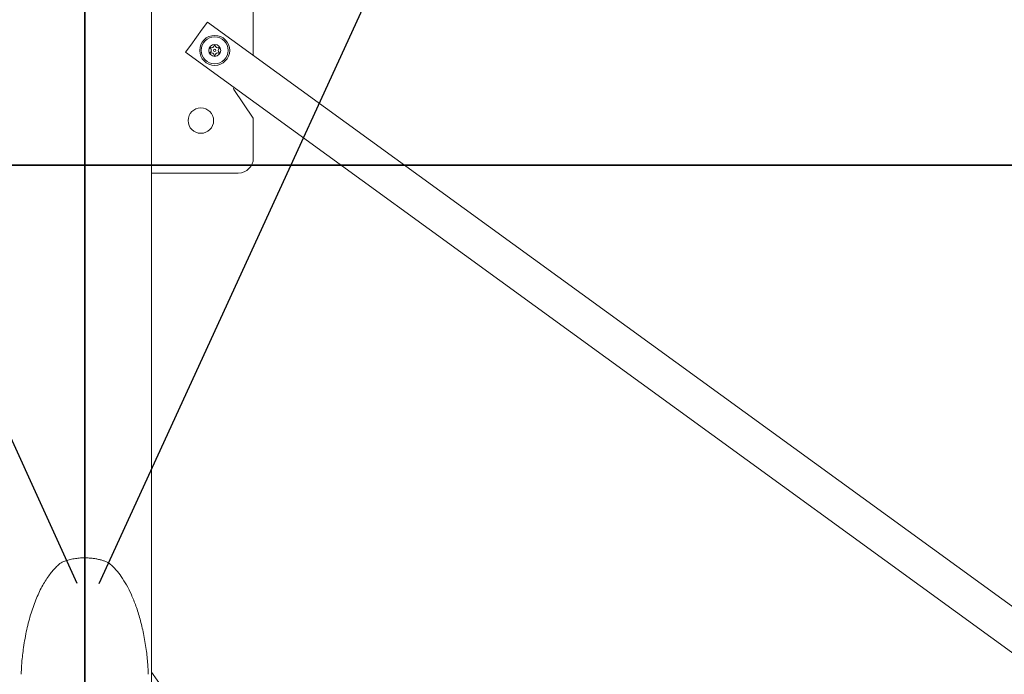
# Model space of a CAD drawing. Units: millimetres. Extents: x -3000 to 4195, y -3667 to 4041.
# Drawn here: x -44 to 614, y 1008 to 1445 of the extents above; entities that cross this region are included whole.
import ezdxf

# ---------------------------------------------------------------- set-up
doc = ezdxf.new("R2010")
doc.units = ezdxf.units.MM
doc.header["$LTSCALE"] = 0.2
doc.header["$MEASUREMENT"] = 0
doc.header["$PDMODE"] = 1
doc.layers.add('HAGS-Dim Plan', color=7, linetype='Continuous', lineweight=100)
doc.layers.add('HAGS-EN1176 Tested Surface', color=1, linetype='Continuous')
doc.layers.add('HAGS-IAS Grass Mat Tiles', color=92, linetype='Continuous')
doc.styles.get("Standard").update_dxf_attribs({"font": 'g13f12d.shx', "height": 300})
doc.dimstyles.new('HAGS - Dim Plan', dxfattribs={"dimtxt": 300, "dimasz": 200, "dimexe": 0.18, "dimexo": 0.0625, "dimgap": 150, "dimtad": 0, "dimlfac": 0.001, "dimrnd": 0.05, "dimzin": 1, "dimdsep": 46, "dimtxsty": 'Standard', "dimblk": 'HAGS - Dim Plan arrow', "dimcen": 0.1, "dimse1": 1, "dimse2": 1, "dimclrd": 1, "dimadec": 0, "dimazin": 0, "dimtfac": 1, "dimtofl": 0, "dimtmove": 0, "dimatfit": 3, "dimfxl": 1, "dimtolj": 1, "dimtzin": 0, "dimarcsym": 0})

# ---------------------------------------------------------------- blocks, each defined once
blk = doc.blocks.new('HAGS - Dim Plan arrow')
at = {"color": 1, "lineweight": 0}
blk.add_lwpolyline([(0, 0, 0, 0.35, 0), (-1, 0, 0.015, 0.015, 0)], format="xyseb", dxfattribs=at)
blk = doc.blocks.new('*D6')
at = {"layer": 'Defpoints', "color": 0, "transparency": 16777216}
for p in [(39.32, 2718.48), (-655.17, -2515.05), (3997.9, -2515.05)]:
    blk.add_point(p, dxfattribs=at)
at = {"layer": 'HAGS-Dim Plan', "color": 1, "lineweight": -2, "transparency": 16777216}
for p, q in [((3997.9, 2518.48), (3997.9, 774.58)), ((3997.9, -2315.05), (3997.9, -436.29))]:
    blk.add_line(p, q, dxfattribs=at)
at = {"layer": 'HAGS-Dim Plan', "color": 1, "lineweight": -2, "transparency": 16777216, "xscale": 200, "yscale": 200, "zscale": 200}
for p, rotation in [((3997.9, 2718.48), 90), ((3997.9, -2515.05), 270)]:
    blk.add_blockref('HAGS - Dim Plan arrow', p, dxfattribs=dict(at, rotation=rotation))
at = {"layer": 'HAGS-Dim Plan', "color": 0, "transparency": 16777216, "insert": (3997.9, 169.15), "char_height": 300, "attachment_point": 5, "rotation": 90}
blk.add_mtext('\\A1;5.25m', dxfattribs=at)
blk = doc.blocks.new('*D7')
at = {"layer": 'Defpoints', "color": 0, "transparency": 16777216}
for p in [(0.13, 1672.05, 355.69), (3520.23, 1672.05), (0.13, -1221.69, -110.03)]:
    blk.add_point(p, dxfattribs=at)
at = {"layer": 'HAGS-Dim Plan', "color": 1, "lineweight": -2, "transparency": 16777216}
for p, q in [((3520.23, 1472.05), (3520.23, 834.95)), ((3520.23, -1021.69), (3520.23, -384.59))]:
    blk.add_line(p, q, dxfattribs=at)
at = {"layer": 'HAGS-Dim Plan', "color": 1, "lineweight": -2, "transparency": 16777216, "xscale": 200, "yscale": 200, "zscale": 200}
for p, rotation in [((3520.23, 1672.05), 90), ((3520.23, -1221.69), 270)]:
    blk.add_blockref('HAGS - Dim Plan arrow', p, dxfattribs=dict(at, rotation=rotation))
at = {"layer": 'HAGS-Dim Plan', "color": 0, "transparency": 16777216, "insert": (3520.23, 225.18), "char_height": 300, "attachment_point": 5, "rotation": 90}
blk.add_mtext('\\A1;2.90m', dxfattribs=at)
blk = doc.blocks.new('*D8')
at = {"layer": 'Defpoints', "color": 0, "transparency": 16777216}
for p in [(2662.76, 3844.4), (-2661.34, 457.99), (2662.76, 448.6)]:
    blk.add_point(p, dxfattribs=at)
at = {"layer": 'HAGS-Dim Plan', "color": 1, "lineweight": -2, "transparency": 16777216}
for p, q in [((-2461.34, 3844.4), (-604.73, 3844.4)), ((2462.76, 3844.4), (606.15, 3844.4))]:
    blk.add_line(p, q, dxfattribs=at)
at = {"layer": 'HAGS-Dim Plan', "color": 1, "lineweight": -2, "transparency": 16777216, "xscale": 200, "yscale": 200, "zscale": 200, "rotation": 180}
blk.add_blockref('HAGS - Dim Plan arrow', (-2661.34, 3844.4), dxfattribs=at)
at = {"layer": 'HAGS-Dim Plan', "color": 1, "lineweight": -2, "transparency": 16777216, "xscale": 200, "yscale": 200, "zscale": 200}
blk.add_blockref('HAGS - Dim Plan arrow', (2662.76, 3844.4), dxfattribs=at)
at = {"layer": 'HAGS-Dim Plan', "color": 0, "transparency": 16777216, "insert": (0.71, 3844.4), "char_height": 300, "attachment_point": 5}
blk.add_mtext('\\A1;5.30m', dxfattribs=at)
blk = doc.blocks.new('*D9')
at = {"layer": 'Defpoints', "color": 0, "transparency": 16777216}
for p in [(1593.05, 3439.71), (-1591.04, 518.66, 355.74), (1593.05, 514.73, 355.69)]:
    blk.add_point(p, dxfattribs=at)
at = {"layer": 'HAGS-Dim Plan', "color": 1, "lineweight": -2, "transparency": 16777216}
for p, q in [((-1391.04, 3439.71), (-604.43, 3439.71)), ((1393.05, 3439.71), (606.44, 3439.71))]:
    blk.add_line(p, q, dxfattribs=at)
at = {"layer": 'HAGS-Dim Plan', "color": 1, "lineweight": -2, "transparency": 16777216, "xscale": 200, "yscale": 200, "zscale": 200, "rotation": 180}
blk.add_blockref('HAGS - Dim Plan arrow', (-1591.04, 3439.71), dxfattribs=at)
at = {"layer": 'HAGS-Dim Plan', "color": 1, "lineweight": -2, "transparency": 16777216, "xscale": 200, "yscale": 200, "zscale": 200}
blk.add_blockref('HAGS - Dim Plan arrow', (1593.05, 3439.71), dxfattribs=at)
at = {"layer": 'HAGS-Dim Plan', "color": 0, "transparency": 16777216, "insert": (1, 3439.71), "char_height": 300, "attachment_point": 5}
blk.add_mtext('\\A1;3.20m', dxfattribs=at)

msp = doc.modelspace()

# ---------------------------------------------------------------- linework, layer by layer
at = {"linetype": 'Continuous', "lineweight": 0}
for p, q in [((44.31, 818.138), (44.31, 1572.879)), ((44.31, 818.138), (44.31, 1572.879)), ((112.36, 1421.623), (112.36, 1558.024)), ((112.36, 1421.623), (112.36, 1558.024)), ((78.275, 1438.971), (81.802, 1443.825)), ((78.275, 1438.971), (81.802, 1443.825)), ((1350.746, 521.883), (81.802, 1443.825)), ((1350.746, 521.883), (81.802, 1443.825)), ((78.275, 1438.971), (70.634, 1428.453)), ((78.275, 1438.971), (70.634, 1428.453)), ((67.108, 1423.599), (70.634, 1428.453)), ((67.108, 1423.599), (70.634, 1428.453)), ((1336.051, 501.658), (67.108, 1423.599)), ((1336.051, 501.658), (67.108, 1423.599)), ((99.292, 1399.845), (99.468, 1400.088)), ((99.292, 1399.845), (99.468, 1400.088)), ((112.189, 1379.548), (99.272, 1398.698)), ((112.189, 1379.548), (99.272, 1398.698)), ((112.36, 1353.024), (112.36, 1378.989)), ((112.36, 1353.024), (112.36, 1378.989)), ((44.31, 1343.024), (102.36, 1343.024)), ((44.31, 1343.024), (102.36, 1343.024)), ((44.31, 1009.778), (192.742, 802.283)), ((44.31, 1009.778), (192.742, 802.283))]:
    msp.add_line(p, q, dxfattribs=at)
for centre, radius in [((86.59, 1424.895), 10), ((86.59, 1424.895), 10), ((86.59, 1424.895), 0.75), ((86.59, 1424.895), 0.75), ((77.36, 1378.024), 8.5), ((77.36, 1378.024), 8.5)]:
    msp.add_circle(centre, radius, dxfattribs=at)
at = {"linetype": 'Continuous', "lineweight": 0, "extrusion": (0, 0, -1)}
for radius in [9, 9, 4, 4]:
    msp.add_circle((-86.59, 1424.895), radius, dxfattribs=at)
at = {"linetype": 'Continuous', "lineweight": 0}
for centre, radius, start, end in [((83.85, 1426.477), 0.3, 67.659319, 232.340681), ((83.85, 1426.477), 0.3, 67.659319, 232.340681), ((86.59, 1428.059), 0.3, 7.659319, 172.340681), ((86.59, 1428.059), 0.3, 7.659319, 172.340681), ((89.33, 1426.477), 0.3, 307.659319, 112.340681), ((89.33, 1426.477), 0.3, 307.659319, 112.340681), ((83.85, 1423.313), 0.3, 127.659319, 292.340681), ((83.85, 1423.313), 0.3, 127.659319, 292.340681), ((86.59, 1421.731), 0.3, 187.659319, 352.340681), ((86.59, 1421.731), 0.3, 187.659319, 352.340681), ((89.33, 1423.313), 0.3, 247.659319, 52.340681), ((89.33, 1423.313), 0.3, 247.659319, 52.340681), ((111.36, 1378.989), 1, 360, 34), ((111.36, 1378.989), 1, 360, 34), ((102.36, 1353.024), 10, 270, 0), ((102.36, 1353.024), 10, 270, 0)]:
    msp.add_arc(centre, radius, start, end, dxfattribs=at)
at = {"linetype": 'Continuous', "lineweight": 0, "extrusion": (0, 0, -1)}
for centre, radius, start, end in [((-82.629, 1424.895), 1.698, 127.659319, 232.340681), ((-82.629, 1424.895), 1.698, 127.659319, 232.340681), ((-84.61, 1428.326), 1.698, 187.659319, 292.340681), ((-84.61, 1428.326), 1.698, 187.659319, 292.340681), ((-88.571, 1428.326), 1.698, 247.659319, 352.340681), ((-88.571, 1428.326), 1.698, 247.659319, 352.340681), ((-90.551, 1424.895), 1.698, 307.659319, 52.340681), ((-90.551, 1424.895), 1.698, 307.659319, 52.340681), ((-84.61, 1421.465), 1.698, 67.659319, 172.340681), ((-84.61, 1421.465), 1.698, 67.659319, 172.340681), ((-88.571, 1421.465), 1.698, 7.659319, 112.340681), ((-88.571, 1421.465), 1.698, 7.659319, 112.340681), ((-100.101, 1399.258), 1, 326, 36), ((-100.101, 1399.258), 1, 326, 36)]:
    msp.add_arc(centre, radius, start, end, dxfattribs=at)
at = {"linetype": 'Continuous', "lineweight": 0}
for points, knots in [([(-15.151, 1083.169), (-14.513, 1083.475), (-13.753, 1083.791), (-11.965, 1084.409), (-10.952, 1084.712), (-8.761, 1085.232), (-7.609, 1085.46), (-5.28, 1085.793), (-4.128, 1085.916), (-1.921, 1086.054), (-0.864, 1086.085), (1.101, 1086.071), (2.032, 1086.034), (3.798, 1085.913), (4.648, 1085.827), (6.301, 1085.615), (7.104, 1085.485), (8.689, 1085.183), (9.458, 1085.008), (10.968, 1084.619), (11.689, 1084.401), (13.081, 1083.932), (13.727, 1083.681), (14.941, 1083.151), (15.474, 1082.881), (16.253, 1082.407), (16.528, 1082.23), (16.873, 1081.928)], [0, 0, 0, 0, 6.046784, 6.046784, 11.7294562, 11.7294562, 16.5016907, 16.5016907, 20.3042732, 20.3042732, 23.4208641, 23.4208641, 26.2044613, 26.2044613, 29.0072568, 29.0072568, 32.0772479, 32.0772479, 35.6082012, 35.6082012, 39.7195149, 39.7195149, 44.5074324, 44.5074324, 50.0318396, 50.0318396, 53.3518347, 53.3518347, 53.3518347, 53.3518347]), ([(-15.151, 1083.169), (-14.513, 1083.475), (-13.753, 1083.791), (-11.965, 1084.409), (-10.952, 1084.712), (-8.761, 1085.232), (-7.609, 1085.46), (-5.28, 1085.793), (-4.128, 1085.916), (-1.921, 1086.054), (-0.864, 1086.085), (1.101, 1086.071), (2.032, 1086.034), (3.798, 1085.913), (4.648, 1085.827), (6.301, 1085.615), (7.104, 1085.485), (8.689, 1085.183), (9.458, 1085.008), (10.968, 1084.619), (11.689, 1084.401), (13.081, 1083.932), (13.727, 1083.681), (14.941, 1083.151), (15.474, 1082.881), (16.253, 1082.407), (16.528, 1082.23), (16.873, 1081.928)], [0, 0, 0, 0, 6.046784, 6.046784, 11.7294562, 11.7294562, 16.5016907, 16.5016907, 20.3042732, 20.3042732, 23.4208641, 23.4208641, 26.2044613, 26.2044613, 29.0072568, 29.0072568, 32.0772479, 32.0772479, 35.6082012, 35.6082012, 39.7195149, 39.7195149, 44.5074324, 44.5074324, 50.0318396, 50.0318396, 53.3518347, 53.3518347, 53.3518347, 53.3518347]), ([(-42.218, 1015.008), (-41.958, 1018.278), (-41.611, 1021.543), (-40.631, 1028.796), (-39.951, 1032.782), (-38.318, 1040.506), (-37.378, 1044.251), (-35.249, 1051.363), (-34.083, 1054.743), (-31.536, 1061.034), (-30.187, 1063.967), (-27.317, 1069.301), (-25.833, 1071.734), (-22.749, 1076.044), (-21.185, 1077.959), (-18.726, 1080.489), (-17.955, 1081.226), (-17.153, 1081.928)], [0, 0, 0, 0, 10.0034123, 10.0034123, 22.3128541, 22.3128541, 34.0564011, 34.0564011, 44.9150976, 44.9150976, 54.6952014, 54.6952014, 63.3046623, 63.3046623, 70.7478804, 70.7478804, 73.9628704, 73.9628704, 73.9628704, 73.9628704]), ([(-42.218, 1015.008), (-41.958, 1018.278), (-41.611, 1021.543), (-40.631, 1028.796), (-39.951, 1032.782), (-38.318, 1040.506), (-37.378, 1044.251), (-35.249, 1051.363), (-34.083, 1054.743), (-31.536, 1061.034), (-30.187, 1063.967), (-27.317, 1069.301), (-25.833, 1071.734), (-22.749, 1076.044), (-21.185, 1077.959), (-18.726, 1080.489), (-17.955, 1081.226), (-17.153, 1081.928)], [0, 0, 0, 0, 10.0034123, 10.0034123, 22.3128541, 22.3128541, 34.0564011, 34.0564011, 44.9150976, 44.9150976, 54.6952014, 54.6952014, 63.3046623, 63.3046623, 70.7478804, 70.7478804, 73.9628704, 73.9628704, 73.9628704, 73.9628704]), ([(-17.153, 1081.928), (-16.857, 1082.187), (-16.613, 1082.352), (-15.991, 1082.745), (-15.602, 1082.953), (-15.151, 1083.169)], [0, 0, 0, 0, 2.851203, 2.851203, 7.1088938, 7.1088938, 7.1088938, 7.1088938]), ([(-17.153, 1081.928), (-16.857, 1082.187), (-16.613, 1082.352), (-15.991, 1082.745), (-15.602, 1082.953), (-15.151, 1083.169)], [0, 0, 0, 0, 2.851203, 2.851203, 7.1088938, 7.1088938, 7.1088938, 7.1088938]), ([(16.873, 1081.928), (18.233, 1080.737), (19.506, 1079.446), (21.97, 1076.643), (23.154, 1075.116), (25.499, 1071.765), (26.642, 1069.923), (28.895, 1065.915), (29.984, 1063.733), (32.104, 1059.03), (33.114, 1056.497), (35.053, 1051.075), (35.959, 1048.176), (37.654, 1042.036), (38.424, 1038.787), (39.806, 1031.973), (40.403, 1028.402), (41.329, 1021.559), (41.677, 1018.287), (41.938, 1015.009)], [0, 0, 0, 0, 5.4541616, 5.4541616, 11.2853315, 11.2853315, 17.8460714, 17.8460714, 25.2396358, 25.2396358, 33.5222516, 33.5222516, 42.7577104, 42.7577104, 52.9187625, 52.9187625, 63.9432608, 63.9432608, 73.9702117, 73.9702117, 73.9702117, 73.9702117]), ([(16.873, 1081.928), (18.233, 1080.737), (19.506, 1079.446), (21.97, 1076.643), (23.154, 1075.116), (25.499, 1071.765), (26.642, 1069.923), (28.895, 1065.915), (29.984, 1063.733), (32.104, 1059.03), (33.114, 1056.497), (35.053, 1051.075), (35.959, 1048.176), (37.654, 1042.036), (38.424, 1038.787), (39.806, 1031.973), (40.403, 1028.402), (41.329, 1021.559), (41.677, 1018.287), (41.938, 1015.009)], [0, 0, 0, 0, 5.4541616, 5.4541616, 11.2853315, 11.2853315, 17.8460714, 17.8460714, 25.2396358, 25.2396358, 33.5222516, 33.5222516, 42.7577104, 42.7577104, 52.9187625, 52.9187625, 63.9432608, 63.9432608, 73.9702117, 73.9702117, 73.9702117, 73.9702117]), ([(-42.496, 1008.326), (-42.495, 1010.25), (-42.42, 1012.252), (-42.254, 1014.544), (-42.237, 1014.775), (-42.218, 1015.006)], [0, 0, 0, 0, 7.9214555, 7.9214555, 8.8056708, 8.8056708, 8.8056708, 8.8056708]), ([(-42.496, 1008.326), (-42.495, 1010.25), (-42.42, 1012.252), (-42.254, 1014.544), (-42.237, 1014.775), (-42.218, 1015.006)], [0, 0, 0, 0, 7.9214555, 7.9214555, 8.8056708, 8.8056708, 8.8056708, 8.8056708])]:
    msp.add_open_spline(points, degree=3, knots=knots, dxfattribs=at)
for points in [[(-17.153, 1081.928), (-17.153, 1081.928), (-17.153, 1081.928), (-17.154, 1081.928)], [(-17.153, 1081.928), (-17.153, 1081.928), (-17.153, 1081.928), (-17.154, 1081.928)], [(16.873, 1081.928), (16.873, 1081.928), (16.873, 1081.928), (16.873, 1081.928)], [(16.873, 1081.928), (16.873, 1081.928), (16.873, 1081.928), (16.873, 1081.928)], [(-42.218, 1015.008), (-42.218, 1015.007), (-42.218, 1015.007), (-42.218, 1015.006)], [(-42.218, 1015.008), (-42.218, 1015.007), (-42.218, 1015.007), (-42.218, 1015.006)], [(41.938, 1015.008), (41.938, 1015.008), (41.938, 1015.008), (41.938, 1015.009)], [(41.938, 1015.008), (41.938, 1015.008), (41.938, 1015.008), (41.938, 1015.009)], [(41.938, 1015.008), (42.122, 1012.701), (42.215, 1010.465), (42.216, 1008.326)], [(41.938, 1015.008), (42.122, 1012.701), (42.215, 1010.465), (42.216, 1008.326)]]:
    msp.add_open_spline(points, degree=3, dxfattribs=at)
at = {"layer": 'HAGS-EN1176 Tested Surface', "elevation": -355.693}
for points in [[(-5.273, 1068.848), (-283.634, 1681.904), (-388.038, 2673.679, 0.1887925), (-1379.407, 1983.897), (-1452.342, 1930.888, 0.1813771), (-2416.851, 1204.607), (-1507.696, 795.834), (-1012.254, 339.918)], [(1013.693, 336.379), (1510.726, 790.56), (2421.698, 1196.33, 0.1887925), (1459.326, 1926.023), (1386.373, 1979.008, 0.1813771), (397.59, 2671.877), (289.767, 1680.902), (9.266, 1068.823)], [(1013.693, 336.379), (1510.726, 790.56), (2421.698, 1196.33, 0.1887925), (1459.326, 1926.023), (1386.373, 1979.008, 0.1813771), (397.59, 2671.877), (289.767, 1680.902), (9.266, 1068.823)]]:
    msp.add_lwpolyline(points, format="xyb", dxfattribs=at)
at = {"layer": 'HAGS-IAS Grass Mat Tiles'}
for points in [[(-1500, 2348.183), (0, 2348.183), (0, 1348.183), (-1500, 1348.183)], [(0, 2348.183), (1500, 2348.183), (1500, 1348.183), (0, 1348.183)], [(-1500, 1348.183), (0, 1348.183), (0, 348.183), (-1500, 348.183)], [(0, 1348.183), (1500, 1348.183), (1500, 348.183), (0, 348.183)]]:
    msp.add_lwpolyline(points, close=True, dxfattribs=at)

# ---------------------------------------------------------------- dimensions: what is measured, and where the dimension line sits
at = {"layer": 'HAGS-Dim Plan'}
dim = msp.add_linear_dim(base=(2662.756, 3844.399, -355.693), p1=(-2661.337, 457.988, -355.693), p2=(2662.756, 448.596, -355.693), dimstyle='HAGS - Dim Plan', override={"dimpost": 'm'}, dxfattribs=at)
dim.commit()
dim.dimension.update_dxf_attribs({"geometry": '*D8', "text_midpoint": (0.71, 3844.399, -355.693), "dimtype": 160})
for base, p1, p2, angle, picture, middle in [((1593.047, 3439.708, -355.693), (-1591.04, 518.656, 0.047), (1593.047, 514.726), 180, '*D9', (1.004, 3439.708, -355.693)), ((3997.896, -2515.049, -355.693), (39.322, 2718.481, -355.693), (-655.167, -2515.049, -355.693), 90, '*D6', (3997.896, 169.146, -355.693)), ((3520.228, 1672.049, -355.693), (0.133, -1221.687, -465.724), (0.129, 1672.049), 90, '*D7', (3520.228, 225.181, -355.693))]:
    dim = msp.add_linear_dim(base=base, p1=p1, p2=p2, angle=angle, dimstyle='HAGS - Dim Plan', override={"dimpost": 'm'}, dxfattribs=at)
    dim.commit()
    dim.dimension.update_dxf_attribs({"geometry": picture, "text_midpoint": middle, "dimtype": 160})

doc.saveas('drawing.dxf')
